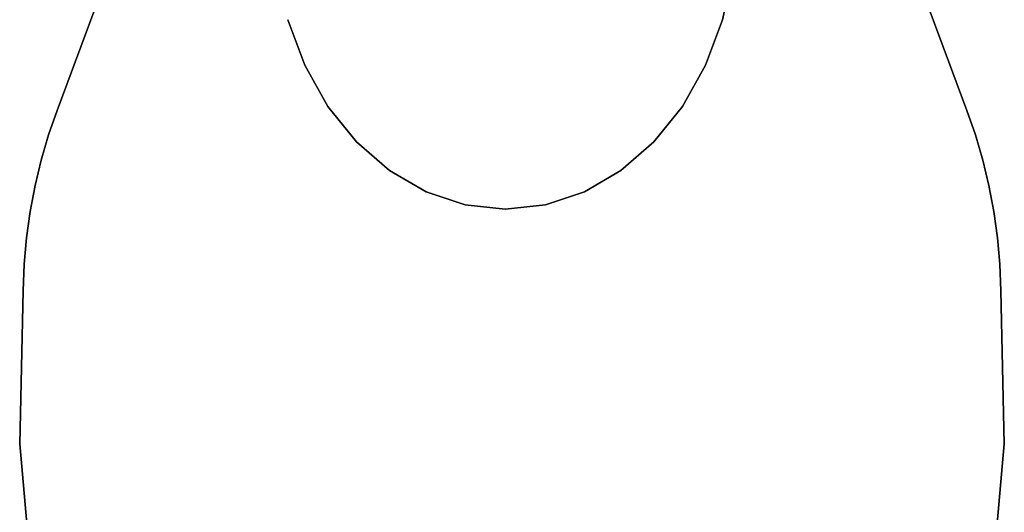
# Model space of a CAD drawing. Units: millimetres. Extents: x 7650 to 10680, y -1325 to 1170.
# Drawn here: x 9054 to 9312, y -61 to 69 of the extents above; entities that cross this region are included whole.
import ezdxf

# ---------------------------------------------------------------- set-up
doc = ezdxf.new("R2010")
doc.units = ezdxf.units.MM
doc.header["$MEASUREMENT"] = 0
doc.layers.add('0_Ном._пера__2', color=153, linetype='Continuous', lineweight=18)
doc.layers.add('МАФЫ НАШИ', color=7, linetype='Continuous', lineweight=25)

# ---------------------------------------------------------------- blocks, each defined once
blk = doc.blocks.new('bnyu')
at = {"layer": '0_Ном._пера__2', "color": 7, "linetype": 'Continuous', "lineweight": 25}
for p, q in [((3734.453, 31.164), (3726.875, 14.811)), ((3734.453, 31.164), (3726.875, 14.811)), ((3726.875, 14.811), (3734.453, 31.164)), ((3726.875, 14.811), (3734.453, 31.164)), ((3825.191, 14.811), (3817.612, 31.164)), ((3825.191, 14.811), (3817.612, 31.164)), ((3817.612, 31.164), (3825.191, 14.811)), ((3817.612, 31.164), (3825.191, 14.811)), ((3799.918, 26.893), (3798.791, 22.684)), ((3798.791, 22.684), (3799.918, 26.893)), ((3799.918, 26.893), (3798.791, 22.684)), ((3753.648, 18.734), (3751.806, 22.684)), ((3751.806, 22.684), (3753.648, 18.734)), ((3753.648, 18.734), (3751.806, 22.684)), ((3751.806, 22.684), (3753.648, 18.734)), ((3753.648, 18.734), (3751.806, 22.684)), ((3751.806, 22.684), (3753.648, 18.734)), ((3753.648, 18.734), (3751.806, 22.684)), ((3751.806, 22.684), (3753.648, 18.734)), ((3753.648, 18.734), (3751.806, 22.684)), ((3751.806, 22.684), (3753.648, 18.734)), ((3753.648, 18.734), (3751.806, 22.684)), ((3798.791, 22.684), (3796.949, 18.734)), ((3796.949, 18.734), (3798.791, 22.684)), ((3798.791, 22.684), (3796.949, 18.734)), ((3796.949, 18.734), (3798.791, 22.684)), ((3798.791, 22.684), (3796.949, 18.734)), ((3796.949, 18.734), (3798.791, 22.684)), ((3798.791, 22.684), (3796.949, 18.734)), ((3796.949, 18.734), (3798.791, 22.684)), ((3798.791, 22.684), (3796.949, 18.734)), ((3796.949, 18.734), (3798.791, 22.684)), ((3798.791, 22.684), (3796.949, 18.734)), ((3796.949, 18.734), (3798.791, 22.684)), ((3756.147, 15.165), (3753.648, 18.734)), ((3753.648, 18.734), (3756.147, 15.165)), ((3756.147, 15.165), (3753.648, 18.734)), ((3753.648, 18.734), (3756.147, 15.165)), ((3756.147, 15.165), (3753.648, 18.734)), ((3753.648, 18.734), (3756.147, 15.165)), ((3756.147, 15.165), (3753.648, 18.734)), ((3753.648, 18.734), (3756.147, 15.165)), ((3756.147, 15.165), (3753.648, 18.734)), ((3753.648, 18.734), (3756.147, 15.165)), ((3756.147, 15.165), (3753.648, 18.734)), ((3753.648, 18.734), (3756.147, 15.165)), ((3796.949, 18.734), (3794.449, 15.165)), ((3794.449, 15.165), (3796.949, 18.734)), ((3796.949, 18.734), (3794.449, 15.165)), ((3794.449, 15.165), (3796.949, 18.734)), ((3796.949, 18.734), (3794.449, 15.165)), ((3794.449, 15.165), (3796.949, 18.734)), ((3796.949, 18.734), (3794.449, 15.165)), ((3794.449, 15.165), (3796.949, 18.734)), ((3796.949, 18.734), (3794.449, 15.165)), ((3794.449, 15.165), (3796.949, 18.734)), ((3796.949, 18.734), (3794.449, 15.165)), ((3726.875, 14.811), (3725.962, 12.681)), ((3726.875, 14.811), (3725.962, 12.681)), ((3725.962, 12.681), (3726.875, 14.811)), ((3725.962, 12.681), (3726.875, 14.811)), ((3759.229, 12.083), (3756.147, 15.165)), ((3756.147, 15.165), (3759.229, 12.083)), ((3759.229, 12.083), (3756.147, 15.165)), ((3756.147, 15.165), (3759.229, 12.083)), ((3759.229, 12.083), (3756.147, 15.165)), ((3756.147, 15.165), (3759.229, 12.083)), ((3759.229, 12.083), (3756.147, 15.165)), ((3756.147, 15.165), (3759.229, 12.083)), ((3759.229, 12.083), (3756.147, 15.165)), ((3756.147, 15.165), (3759.229, 12.083)), ((3759.229, 12.083), (3756.147, 15.165)), ((3794.449, 15.165), (3791.368, 12.083)), ((3791.368, 12.083), (3794.449, 15.165)), ((3794.449, 15.165), (3791.368, 12.083)), ((3791.368, 12.083), (3794.449, 15.165)), ((3794.449, 15.165), (3791.368, 12.083)), ((3791.368, 12.083), (3794.449, 15.165)), ((3794.449, 15.165), (3791.368, 12.083)), ((3791.368, 12.083), (3794.449, 15.165)), ((3794.449, 15.165), (3791.368, 12.083)), ((3791.368, 12.083), (3794.449, 15.165)), ((3794.449, 15.165), (3791.368, 12.083)), ((3791.368, 12.083), (3794.449, 15.165)), ((3826.104, 12.681), (3825.191, 14.811)), ((3826.104, 12.681), (3825.191, 14.811)), ((3825.191, 14.811), (3826.104, 12.681)), ((3825.191, 14.811), (3826.104, 12.681)), ((3725.962, 12.681), (3725.176, 10.505)), ((3725.962, 12.681), (3725.176, 10.505)), ((3725.176, 10.505), (3725.962, 12.681)), ((3725.176, 10.505), (3725.962, 12.681)), ((3762.798, 9.584), (3759.229, 12.083)), ((3759.229, 12.083), (3762.798, 9.584)), ((3762.798, 9.584), (3759.229, 12.083)), ((3759.229, 12.083), (3762.798, 9.584)), ((3762.798, 9.584), (3759.229, 12.083)), ((3759.229, 12.083), (3762.798, 9.584)), ((3762.798, 9.584), (3759.229, 12.083)), ((3759.229, 12.083), (3762.798, 9.584)), ((3762.798, 9.584), (3759.229, 12.083)), ((3759.229, 12.083), (3762.798, 9.584)), ((3762.798, 9.584), (3759.229, 12.083)), ((3759.229, 12.083), (3762.798, 9.584)), ((3791.368, 12.083), (3787.798, 9.584)), ((3787.798, 9.584), (3791.368, 12.083)), ((3791.368, 12.083), (3787.798, 9.584)), ((3787.798, 9.584), (3791.368, 12.083)), ((3791.368, 12.083), (3787.798, 9.584)), ((3787.798, 9.584), (3791.368, 12.083)), ((3791.368, 12.083), (3787.798, 9.584)), ((3787.798, 9.584), (3791.368, 12.083)), ((3791.368, 12.083), (3787.798, 9.584)), ((3787.798, 9.584), (3791.368, 12.083)), ((3791.368, 12.083), (3787.798, 9.584)), ((3826.889, 10.505), (3826.104, 12.681)), ((3826.889, 10.505), (3826.104, 12.681)), ((3826.104, 12.681), (3826.889, 10.505)), ((3826.104, 12.681), (3826.889, 10.505)), ((3725.176, 10.505), (3724.519, 8.291)), ((3725.176, 10.505), (3724.519, 8.291)), ((3724.519, 8.291), (3725.176, 10.505)), ((3724.519, 8.291), (3725.176, 10.505)), ((3827.547, 8.291), (3826.889, 10.505)), ((3827.547, 8.291), (3826.889, 10.505)), ((3826.889, 10.505), (3827.547, 8.291)), ((3826.889, 10.505), (3827.547, 8.291)), ((3766.748, 7.742), (3762.798, 9.584)), ((3762.798, 9.584), (3766.748, 7.742)), ((3766.748, 7.742), (3762.798, 9.584)), ((3762.798, 9.584), (3766.748, 7.742)), ((3766.748, 7.742), (3762.798, 9.584)), ((3762.798, 9.584), (3766.748, 7.742)), ((3766.748, 7.742), (3762.798, 9.584)), ((3762.798, 9.584), (3766.748, 7.742)), ((3766.748, 7.742), (3762.798, 9.584)), ((3762.798, 9.584), (3766.748, 7.742)), ((3766.748, 7.742), (3762.798, 9.584)), ((3787.798, 9.584), (3783.849, 7.742)), ((3783.849, 7.742), (3787.798, 9.584)), ((3787.798, 9.584), (3783.849, 7.742)), ((3783.849, 7.742), (3787.798, 9.584)), ((3787.798, 9.584), (3783.849, 7.742)), ((3783.849, 7.742), (3787.798, 9.584)), ((3787.798, 9.584), (3783.849, 7.742)), ((3783.849, 7.742), (3787.798, 9.584)), ((3787.798, 9.584), (3783.849, 7.742)), ((3783.849, 7.742), (3787.798, 9.584)), ((3787.798, 9.584), (3783.849, 7.742)), ((3783.849, 7.742), (3787.798, 9.584)), ((3724.519, 8.291), (3723.991, 6.043)), ((3724.519, 8.291), (3723.991, 6.043)), ((3723.991, 6.043), (3724.519, 8.291)), ((3723.991, 6.043), (3724.519, 8.291)), ((3770.957, 6.614), (3766.748, 7.742)), ((3766.748, 7.742), (3770.957, 6.614)), ((3770.957, 6.614), (3766.748, 7.742)), ((3766.748, 7.742), (3770.957, 6.614)), ((3770.957, 6.614), (3766.748, 7.742)), ((3766.748, 7.742), (3770.957, 6.614)), ((3770.957, 6.614), (3766.748, 7.742)), ((3766.748, 7.742), (3770.957, 6.614)), ((3770.957, 6.614), (3766.748, 7.742)), ((3766.748, 7.742), (3770.957, 6.614)), ((3770.957, 6.614), (3766.748, 7.742)), ((3766.748, 7.742), (3770.957, 6.614)), ((3783.849, 7.742), (3779.639, 6.614)), ((3779.639, 6.614), (3783.849, 7.742)), ((3783.849, 7.742), (3779.639, 6.614)), ((3779.639, 6.614), (3783.849, 7.742)), ((3783.849, 7.742), (3779.639, 6.614)), ((3779.639, 6.614), (3783.849, 7.742)), ((3783.849, 7.742), (3779.639, 6.614)), ((3779.639, 6.614), (3783.849, 7.742)), ((3783.849, 7.742), (3779.639, 6.614)), ((3779.639, 6.614), (3783.849, 7.742)), ((3783.849, 7.742), (3779.639, 6.614)), ((3828.074, 6.043), (3827.547, 8.291)), ((3828.074, 6.043), (3827.547, 8.291)), ((3827.547, 8.291), (3828.074, 6.043)), ((3827.547, 8.291), (3828.074, 6.043)), ((3723.991, 6.043), (3723.595, 3.767)), ((3723.991, 6.043), (3723.595, 3.767)), ((3723.595, 3.767), (3723.991, 6.043)), ((3723.595, 3.767), (3723.991, 6.043)), ((3775.298, 6.234), (3770.957, 6.614)), ((3770.957, 6.614), (3775.298, 6.234)), ((3775.298, 6.234), (3770.957, 6.614)), ((3770.957, 6.614), (3775.298, 6.234)), ((3775.298, 6.234), (3770.957, 6.614)), ((3770.957, 6.614), (3775.298, 6.234)), ((3775.298, 6.234), (3770.957, 6.614)), ((3770.957, 6.614), (3775.298, 6.234)), ((3775.298, 6.234), (3770.957, 6.614)), ((3770.957, 6.614), (3775.298, 6.234)), ((3775.298, 6.234), (3770.957, 6.614)), ((3779.639, 6.614), (3775.298, 6.234)), ((3775.298, 6.234), (3779.639, 6.614)), ((3779.639, 6.614), (3775.298, 6.234)), ((3775.298, 6.234), (3779.639, 6.614)), ((3779.639, 6.614), (3775.298, 6.234)), ((3775.298, 6.234), (3779.639, 6.614)), ((3779.639, 6.614), (3775.298, 6.234)), ((3775.298, 6.234), (3779.639, 6.614)), ((3779.639, 6.614), (3775.298, 6.234)), ((3775.298, 6.234), (3779.639, 6.614)), ((3779.639, 6.614), (3775.298, 6.234)), ((3775.298, 6.234), (3779.639, 6.614)), ((3828.471, 3.767), (3828.074, 6.043)), ((3828.471, 3.767), (3828.074, 6.043)), ((3828.074, 6.043), (3828.471, 3.767)), ((3828.074, 6.043), (3828.471, 3.767)), ((3723.595, 3.767), (3723.331, 1.469)), ((3723.595, 3.767), (3723.331, 1.469)), ((3723.331, 1.469), (3723.595, 3.767)), ((3723.331, 1.469), (3723.595, 3.767)), ((3828.734, 1.469), (3828.471, 3.767)), ((3828.734, 1.469), (3828.471, 3.767)), ((3828.471, 3.767), (3828.734, 1.469)), ((3828.471, 3.767), (3828.734, 1.469)), ((3723.331, 1.469), (3723.201, -0.845)), ((3723.331, 1.469), (3723.201, -0.845)), ((3723.201, -0.845), (3723.331, 1.469)), ((3723.201, -0.845), (3723.331, 1.469)), ((3828.865, -0.845), (3828.734, 1.469)), ((3828.865, -0.845), (3828.734, 1.469)), ((3828.734, 1.469), (3828.865, -0.845)), ((3828.734, 1.469), (3828.865, -0.845)), ((3723.201, -0.845), (3722.842, -14.118)), ((3723.201, -0.845), (3722.842, -14.118)), ((3722.842, -14.118), (3723.201, -0.845)), ((3722.842, -14.118), (3723.201, -0.845)), ((3829.223, -14.118), (3828.865, -0.845)), ((3829.223, -14.118), (3828.865, -0.845)), ((3828.865, -0.845), (3829.223, -14.118)), ((3828.865, -0.845), (3829.223, -14.118)), ((3722.842, -14.118), (3725.248, -35.771)), ((3722.842, -14.118), (3725.248, -35.771)), ((3725.248, -35.771), (3722.842, -14.118)), ((3725.248, -35.771), (3722.842, -14.118)), ((3826.817, -35.771), (3829.223, -14.118)), ((3826.817, -35.771), (3829.223, -14.118)), ((3829.223, -14.118), (3826.817, -35.771)), ((3829.223, -14.118), (3826.817, -35.771))]:
    blk.add_line(p, q, dxfattribs=at)
blk = doc.blocks.new('ангпт')
at = {"layer": 'МАФЫ НАШИ', "xscale": 2.4319, "yscale": 3.0303}
blk.add_blockref('bnyu', (0, 0), dxfattribs=at)

msp = doc.modelspace()

# ---------------------------------------------------------------- block references
at = {"layer": 'МАФЫ НАШИ'}
msp.add_blockref('ангпт', (0, 0), dxfattribs=at)

doc.saveas('drawing.dxf')
